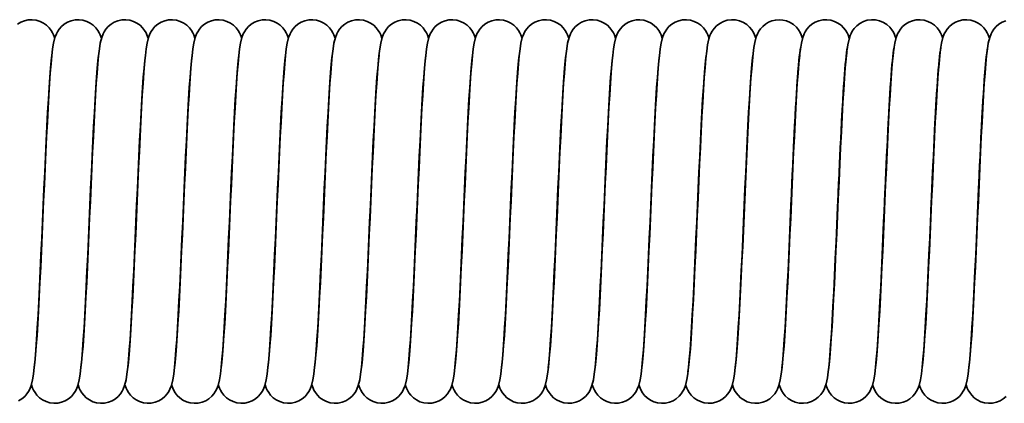
# Model space of a CAD drawing. Units: millimetres. Extents: x 0 to 420, y 0 to 297.
# Drawn here: x 249 to 283, y 148 to 161 of the extents above; entities that cross this region are included whole.
import ezdxf

# ---------------------------------------------------------------- set-up
doc = ezdxf.new("R2010")
doc.units = ezdxf.units.MM
doc.layers.add('Sichtbare Kanten(DIN)', color=7, linetype='Continuous', lineweight=35)
doc.layers.add('Sichtbare tangentiale Kanten(DIN)', color=8, linetype='Continuous', lineweight=35)

msp = doc.modelspace()

# ---------------------------------------------------------------- linework, layer by layer
at = {"layer": 'Sichtbare Kanten(DIN)', "flags": 128}
for points in [[(249.344, 161.192), (249.457, 161.261), (249.582, 161.311), (249.716, 161.34), (249.853, 161.346), (249.989, 161.329), (250.119, 161.29), (250.239, 161.231), (250.345, 161.155), (250.433, 161.069), (250.501, 160.981), (250.55, 160.898), (250.584, 160.826), (250.626, 160.708)], [(249.918, 149.365), (249.941, 149.556), (249.965, 149.81), (249.99, 150.118), (250.015, 150.475), (250.041, 150.878), (250.066, 151.319), (250.091, 151.796), (250.117, 152.304), (250.142, 152.835), (250.168, 153.386), (250.193, 153.953), (250.219, 154.526), (250.244, 155.101), (250.27, 155.675), (250.295, 156.239), (250.32, 156.788), (250.346, 157.318), (250.371, 157.825), (250.397, 158.3), (250.422, 158.742), (250.448, 159.148), (250.474, 159.511), (250.5, 159.83), (250.526, 160.106), (250.554, 160.341), (250.584, 160.536), (250.634, 160.733), (250.682, 160.858), (250.722, 160.935), (250.78, 161.021), (250.857, 161.11), (250.954, 161.192), (251.067, 161.26), (251.192, 161.311), (251.326, 161.34), (251.463, 161.346), (251.599, 161.329), (251.729, 161.29), (251.849, 161.231), (251.955, 161.155), (252.043, 161.069), (252.111, 160.981), (252.16, 160.898), (252.194, 160.826), (252.236, 160.708)], [(251.528, 149.365), (251.551, 149.556), (251.575, 149.81), (251.6, 150.118), (251.625, 150.475), (251.651, 150.878), (251.676, 151.319), (251.701, 151.796), (251.727, 152.304), (251.752, 152.835), (251.778, 153.386), (251.803, 153.953), (251.829, 154.526), (251.854, 155.101), (251.88, 155.675), (251.905, 156.239), (251.93, 156.788), (251.956, 157.318), (251.981, 157.825), (252.007, 158.3), (252.032, 158.742), (252.058, 159.148), (252.084, 159.511), (252.11, 159.83), (252.136, 160.106), (252.164, 160.341), (252.194, 160.536), (252.244, 160.733), (252.292, 160.858), (252.332, 160.935), (252.39, 161.021), (252.467, 161.11), (252.564, 161.192), (252.677, 161.26), (252.802, 161.311), (252.936, 161.34), (253.073, 161.346), (253.209, 161.329), (253.339, 161.29), (253.459, 161.231), (253.565, 161.155), (253.653, 161.069), (253.721, 160.981), (253.77, 160.898), (253.804, 160.826), (253.846, 160.708)], [(253.139, 149.373), (253.162, 149.568), (253.187, 149.824), (253.211, 150.134), (253.236, 150.493), (253.262, 150.897), (253.287, 151.339), (253.312, 151.816), (253.338, 152.325), (253.363, 152.856), (253.389, 153.407), (253.414, 153.972), (253.439, 154.545), (253.465, 155.119), (253.49, 155.692), (253.516, 156.255), (253.541, 156.802), (253.567, 157.331), (253.592, 157.836), (253.617, 158.31), (253.643, 158.751), (253.669, 159.155), (253.694, 159.517), (253.72, 159.835), (253.747, 160.11), (253.775, 160.343), (253.805, 160.538), (253.854, 160.735), (253.903, 160.86), (253.944, 160.938), (254.002, 161.024), (254.079, 161.112), (254.176, 161.194), (254.289, 161.262), (254.414, 161.312), (254.548, 161.34), (254.685, 161.346), (254.821, 161.329), (254.951, 161.289), (255.071, 161.23), (255.176, 161.154), (255.264, 161.068), (255.332, 160.98), (255.381, 160.898), (255.414, 160.826), (255.456, 160.708)], [(254.748, 149.365), (254.771, 149.557), (254.795, 149.81), (254.82, 150.118), (254.845, 150.476), (254.871, 150.879), (254.896, 151.32), (254.921, 151.797), (254.947, 152.305), (254.972, 152.836), (254.998, 153.387), (255.023, 153.953), (255.049, 154.526), (255.074, 155.101), (255.1, 155.675), (255.125, 156.24), (255.15, 156.788), (255.176, 157.319), (255.202, 157.825), (255.227, 158.3), (255.253, 158.743), (255.278, 159.148), (255.304, 159.511), (255.33, 159.83), (255.356, 160.107), (255.384, 160.341), (255.414, 160.536), (255.464, 160.733), (255.512, 160.858), (255.552, 160.935), (255.61, 161.021), (255.687, 161.11), (255.784, 161.192), (255.897, 161.26), (256.022, 161.311), (256.156, 161.34), (256.293, 161.346), (256.429, 161.329), (256.559, 161.29), (256.679, 161.231), (256.785, 161.155), (256.873, 161.069), (256.941, 160.981), (256.99, 160.898), (257.024, 160.826), (257.066, 160.708)], [(256.358, 149.365), (256.381, 149.557), (256.405, 149.81), (256.43, 150.118), (256.455, 150.476), (256.481, 150.878), (256.506, 151.319), (256.531, 151.797), (256.557, 152.305), (256.582, 152.836), (256.608, 153.387), (256.633, 153.953), (256.659, 154.526), (256.684, 155.101), (256.71, 155.675), (256.735, 156.239), (256.76, 156.788), (256.786, 157.319), (256.811, 157.825), (256.837, 158.3), (256.862, 158.743), (256.888, 159.148), (256.914, 159.511), (256.94, 159.83), (256.966, 160.107), (256.994, 160.341), (257.024, 160.536), (257.074, 160.733), (257.122, 160.858), (257.162, 160.935), (257.22, 161.021), (257.297, 161.11), (257.394, 161.192), (257.507, 161.26), (257.632, 161.311), (257.766, 161.34), (257.903, 161.346), (258.039, 161.329), (258.169, 161.29), (258.289, 161.231), (258.395, 161.155), (258.483, 161.069), (258.551, 160.981), (258.6, 160.898), (258.634, 160.826), (258.676, 160.708)], [(257.968, 149.365), (257.991, 149.556), (258.015, 149.81), (258.04, 150.118), (258.065, 150.475), (258.091, 150.878), (258.116, 151.319), (258.141, 151.796), (258.167, 152.304), (258.192, 152.835), (258.218, 153.386), (258.243, 153.953), (258.269, 154.526), (258.294, 155.101), (258.32, 155.675), (258.345, 156.239), (258.37, 156.788), (258.396, 157.318), (258.421, 157.825), (258.447, 158.3), (258.472, 158.742), (258.498, 159.148), (258.524, 159.511), (258.55, 159.83), (258.576, 160.106), (258.604, 160.341), (258.634, 160.536), (258.684, 160.733), (258.732, 160.858), (258.772, 160.935), (258.83, 161.021), (258.907, 161.11), (259.004, 161.192), (259.117, 161.26), (259.242, 161.311), (259.376, 161.34), (259.513, 161.346), (259.649, 161.329), (259.779, 161.29), (259.899, 161.231), (260.005, 161.155), (260.093, 161.069), (260.161, 160.981), (260.21, 160.898), (260.244, 160.826), (260.286, 160.708)], [(259.578, 149.366), (259.601, 149.557), (259.625, 149.811), (259.65, 150.119), (259.675, 150.476), (259.701, 150.879), (259.726, 151.32), (259.751, 151.798), (259.777, 152.306), (259.802, 152.837), (259.828, 153.388), (259.853, 153.954), (259.879, 154.527), (259.904, 155.102), (259.93, 155.676), (259.955, 156.24), (259.98, 156.789), (260.006, 157.319), (260.032, 157.826), (260.057, 158.301), (260.083, 158.743), (260.108, 159.148), (260.134, 159.512), (260.16, 159.831), (260.186, 160.107), (260.214, 160.341), (260.244, 160.537), (260.294, 160.733), (260.342, 160.858), (260.382, 160.935), (260.44, 161.022), (260.517, 161.11), (260.614, 161.192), (260.727, 161.261), (260.852, 161.311), (260.986, 161.34), (261.123, 161.346), (261.259, 161.329), (261.389, 161.29), (261.509, 161.231), (261.615, 161.155), (261.703, 161.069), (261.771, 160.981), (261.82, 160.898), (261.854, 160.826), (261.896, 160.708)], [(261.188, 149.365), (261.211, 149.556), (261.235, 149.81), (261.26, 150.118), (261.285, 150.475), (261.311, 150.878), (261.336, 151.319), (261.361, 151.796), (261.387, 152.304), (261.412, 152.835), (261.438, 153.386), (261.463, 153.953), (261.489, 154.526), (261.514, 155.101), (261.54, 155.675), (261.565, 156.239), (261.59, 156.788), (261.616, 157.318), (261.641, 157.825), (261.667, 158.3), (261.692, 158.742), (261.718, 159.148), (261.744, 159.511), (261.77, 159.83), (261.796, 160.106), (261.824, 160.341), (261.854, 160.536), (261.904, 160.733), (261.952, 160.858), (261.992, 160.935), (262.05, 161.021), (262.127, 161.11), (262.224, 161.192), (262.337, 161.26), (262.462, 161.311), (262.596, 161.34), (262.733, 161.346), (262.869, 161.329), (262.999, 161.29), (263.119, 161.231), (263.225, 161.155), (263.313, 161.069), (263.381, 160.981), (263.43, 160.898), (263.464, 160.826), (263.506, 160.708)], [(262.798, 149.365), (262.821, 149.556), (262.845, 149.81), (262.87, 150.118), (262.895, 150.475), (262.921, 150.878), (262.946, 151.319), (262.971, 151.796), (262.997, 152.304), (263.022, 152.835), (263.048, 153.386), (263.073, 153.953), (263.099, 154.526), (263.124, 155.101), (263.15, 155.675), (263.175, 156.239), (263.2, 156.788), (263.226, 157.318), (263.251, 157.825), (263.277, 158.3), (263.302, 158.742), (263.328, 159.148), (263.354, 159.511), (263.38, 159.83), (263.406, 160.106), (263.434, 160.341), (263.464, 160.536), (263.514, 160.733), (263.562, 160.858), (263.602, 160.935), (263.66, 161.021), (263.737, 161.11), (263.834, 161.192), (263.947, 161.26), (264.072, 161.311), (264.206, 161.34), (264.343, 161.346), (264.479, 161.329), (264.609, 161.29), (264.729, 161.231), (264.835, 161.155), (264.923, 161.069), (264.991, 160.981), (265.04, 160.898), (265.074, 160.826), (265.116, 160.708)], [(264.408, 149.365), (264.431, 149.557), (264.455, 149.811), (264.48, 150.119), (264.505, 150.476), (264.531, 150.879), (264.556, 151.32), (264.581, 151.797), (264.607, 152.305), (264.632, 152.836), (264.658, 153.388), (264.683, 153.954), (264.709, 154.527), (264.734, 155.102), (264.76, 155.676), (264.785, 156.24), (264.81, 156.788), (264.836, 157.319), (264.862, 157.826), (264.887, 158.3), (264.913, 158.743), (264.938, 159.148), (264.964, 159.511), (264.99, 159.83), (265.016, 160.107), (265.044, 160.341), (265.074, 160.537), (265.124, 160.733), (265.172, 160.858), (265.212, 160.935), (265.27, 161.021), (265.347, 161.11), (265.444, 161.192), (265.557, 161.261), (265.682, 161.311), (265.816, 161.34), (265.953, 161.346), (266.089, 161.329), (266.219, 161.29), (266.339, 161.231), (266.445, 161.155), (266.533, 161.069), (266.601, 160.981), (266.65, 160.898), (266.684, 160.826), (266.726, 160.708)], [(266.018, 149.366), (266.041, 149.558), (266.065, 149.812), (266.09, 150.12), (266.116, 150.478), (266.141, 150.88), (266.166, 151.322), (266.192, 151.799), (266.217, 152.307), (266.242, 152.838), (266.268, 153.389), (266.293, 153.955), (266.319, 154.528), (266.344, 155.103), (266.37, 155.677), (266.395, 156.241), (266.421, 156.79), (266.446, 157.32), (266.472, 157.826), (266.497, 158.301), (266.523, 158.744), (266.548, 159.149), (266.574, 159.512), (266.6, 159.831), (266.626, 160.107), (266.654, 160.341), (266.684, 160.537), (266.734, 160.733), (266.782, 160.858), (266.822, 160.936), (266.88, 161.022), (266.958, 161.11), (267.054, 161.192), (267.167, 161.261), (267.292, 161.311), (267.426, 161.34), (267.563, 161.346), (267.699, 161.329), (267.829, 161.29), (267.949, 161.23), (268.055, 161.155), (268.143, 161.069), (268.211, 160.981), (268.26, 160.898), (268.294, 160.826), (268.336, 160.708)], [(267.628, 149.366), (267.651, 149.557), (267.675, 149.811), (267.7, 150.119), (267.725, 150.477), (267.751, 150.88), (267.776, 151.321), (267.801, 151.798), (267.827, 152.306), (267.852, 152.837), (267.878, 153.388), (267.903, 153.954), (267.929, 154.527), (267.954, 155.102), (267.98, 155.676), (268.005, 156.24), (268.031, 156.789), (268.056, 157.32), (268.082, 157.826), (268.107, 158.301), (268.133, 158.743), (268.158, 159.149), (268.184, 159.512), (268.21, 159.831), (268.236, 160.107), (268.264, 160.341), (268.294, 160.537), (268.344, 160.733), (268.392, 160.858), (268.432, 160.935), (268.49, 161.022), (268.567, 161.11), (268.664, 161.192), (268.777, 161.261), (268.902, 161.311), (269.036, 161.34), (269.173, 161.346), (269.309, 161.329), (269.439, 161.29), (269.559, 161.231), (269.665, 161.155), (269.753, 161.069), (269.821, 160.981), (269.87, 160.898), (269.904, 160.826), (269.946, 160.708)], [(269.241, 149.383), (269.264, 149.581), (269.288, 149.84), (269.313, 150.152), (269.338, 150.513), (269.363, 150.918), (269.388, 151.361), (269.414, 151.84), (269.439, 152.348), (269.464, 152.879), (269.49, 153.43), (269.515, 153.995), (269.54, 154.566), (269.566, 155.139), (269.591, 155.711), (269.617, 156.272), (269.642, 156.818), (269.667, 157.346), (269.693, 157.849), (269.718, 158.321), (269.744, 158.76), (269.769, 159.163), (269.795, 159.523), (269.82, 159.84), (269.847, 160.114), (269.875, 160.346), (269.905, 160.54), (269.955, 160.737), (270.004, 160.863), (270.045, 160.94), (270.104, 161.026), (270.182, 161.114), (270.279, 161.196), (270.392, 161.263), (270.517, 161.313), (270.651, 161.341), (270.787, 161.346), (270.923, 161.328), (271.052, 161.289), (271.172, 161.229), (271.277, 161.153), (271.364, 161.067), (271.432, 160.979), (271.481, 160.897), (271.515, 160.825), (271.556, 160.708)], [(270.848, 149.365), (270.871, 149.557), (270.895, 149.81), (270.92, 150.118), (270.945, 150.476), (270.971, 150.878), (270.996, 151.32), (271.021, 151.797), (271.047, 152.305), (271.072, 152.836), (271.098, 153.387), (271.123, 153.953), (271.149, 154.526), (271.174, 155.101), (271.2, 155.675), (271.225, 156.239), (271.25, 156.788), (271.276, 157.319), (271.301, 157.825), (271.327, 158.3), (271.352, 158.743), (271.378, 159.148), (271.404, 159.511), (271.43, 159.83), (271.456, 160.107), (271.484, 160.341), (271.514, 160.536), (271.564, 160.733), (271.612, 160.858), (271.652, 160.935), (271.71, 161.021), (271.787, 161.11), (271.884, 161.192), (271.997, 161.26), (272.122, 161.311), (272.256, 161.34), (272.393, 161.346), (272.529, 161.329), (272.659, 161.29), (272.779, 161.231), (272.885, 161.155), (272.973, 161.069), (273.041, 160.981), (273.09, 160.898), (273.124, 160.826), (273.166, 160.708)], [(272.436, 149.232), (272.44, 149.252), (272.449, 149.302), (272.46, 149.377), (272.472, 149.472), (272.497, 149.713), (272.522, 150.017), (272.549, 150.377), (272.575, 150.788), (272.602, 151.242), (272.628, 151.736), (272.655, 152.265), (272.682, 152.82), (272.708, 153.397), (272.735, 153.99), (272.761, 154.59), (272.788, 155.192), (272.815, 155.792), (272.841, 156.379), (272.868, 156.948), (272.895, 157.497), (272.921, 158.015), (272.948, 158.498), (272.975, 158.944), (273.002, 159.347), (273.029, 159.701), (273.056, 160.008), (273.085, 160.269), (273.115, 160.484), (273.159, 160.684), (273.197, 160.801), (273.229, 160.873), (273.275, 160.956), (273.341, 161.048), (273.429, 161.139), (273.536, 161.221), (273.66, 161.285), (273.796, 161.328), (273.938, 161.346), (274.082, 161.339), (274.221, 161.307), (274.351, 161.252), (274.467, 161.178), (274.564, 161.089), (274.64, 160.997), (274.694, 160.909), (274.732, 160.832), (274.776, 160.708)], [(274.068, 149.366), (274.09, 149.543), (274.112, 149.775), (274.135, 150.055), (274.159, 150.379), (274.183, 150.744), (274.206, 151.144), (274.23, 151.576), (274.254, 152.038), (274.277, 152.523), (274.301, 153.026), (274.325, 153.547), (274.349, 154.078), (274.373, 154.614), (274.396, 155.152), (274.42, 155.688), (274.444, 156.215), (274.468, 156.729), (274.492, 157.228), (274.515, 157.706), (274.539, 158.158), (274.563, 158.582), (274.587, 158.976), (274.611, 159.334), (274.635, 159.655), (274.659, 159.937), (274.684, 160.181), (274.711, 160.39), (274.741, 160.568), (274.791, 160.757), (274.842, 160.879), (274.883, 160.954), (274.941, 161.035), (275.015, 161.118), (275.106, 161.194), (275.212, 161.258), (275.328, 161.307), (275.452, 161.337), (275.58, 161.347), (275.708, 161.337), (275.832, 161.307)], [(275.678, 149.364), (275.701, 149.555), (275.725, 149.807), (275.75, 150.116), (275.775, 150.474), (275.8, 150.875), (275.826, 151.317), (275.851, 151.795), (275.877, 152.302), (275.902, 152.833), (275.928, 153.386), (275.953, 153.951), (275.979, 154.523), (276.004, 155.101), (276.03, 155.674), (276.055, 156.237), (276.08, 156.787), (276.106, 157.319), (276.131, 157.824), (276.157, 158.3), (276.183, 158.743), (276.208, 159.149), (276.234, 159.511), (276.26, 159.832), (276.286, 160.107), (276.313, 160.338), (276.346, 160.538), (276.393, 160.733), (276.441, 160.857), (276.482, 160.934), (276.539, 161.02), (276.616, 161.109), (276.712, 161.191), (276.825, 161.26), (276.951, 161.31), (277.084, 161.34), (277.221, 161.346), (277.357, 161.33), (277.488, 161.291), (277.608, 161.231), (277.714, 161.156), (277.802, 161.07), (277.87, 160.982), (277.92, 160.899), (277.954, 160.827), (277.996, 160.709)], [(275.832, 161.307), (275.962, 161.252), (276.077, 161.177), (276.174, 161.089), (276.25, 160.997), (276.305, 160.909), (276.342, 160.832), (276.386, 160.708)], [(277.266, 149.232), (277.27, 149.252), (277.279, 149.303), (277.29, 149.377), (277.302, 149.471), (277.327, 149.713), (277.352, 150.017), (277.379, 150.377), (277.405, 150.786), (277.432, 151.242), (277.458, 151.736), (277.485, 152.262), (277.511, 152.818), (277.538, 153.395), (277.565, 153.985), (277.591, 154.585), (277.618, 155.188), (277.644, 155.785), (277.671, 156.372), (277.698, 156.943), (277.724, 157.489), (277.751, 158.007), (277.778, 158.493), (277.805, 158.939), (277.831, 159.34), (277.858, 159.695), (277.886, 160.004), (277.915, 160.266), (277.946, 160.483), (277.989, 160.682), (278.026, 160.798), (278.057, 160.869), (278.102, 160.952), (278.167, 161.043), (278.254, 161.135), (278.36, 161.217), (278.484, 161.282), (278.619, 161.326), (278.761, 161.346), (278.904, 161.34), (279.044, 161.31), (279.174, 161.256), (279.291, 161.182), (279.389, 161.095), (279.466, 161.002), (279.522, 160.914), (279.56, 160.837), (279.607, 160.711)], [(278.898, 149.363), (278.921, 149.554), (278.945, 149.806), (278.97, 150.114), (278.995, 150.472), (279.02, 150.874), (279.046, 151.316), (279.071, 151.794), (279.097, 152.3), (279.122, 152.832), (279.148, 153.385), (279.173, 153.95), (279.199, 154.522), (279.224, 155.1), (279.25, 155.673), (279.275, 156.236), (279.3, 156.787), (279.326, 157.318), (279.351, 157.823), (279.377, 158.299), (279.403, 158.743), (279.428, 159.148), (279.454, 159.511), (279.48, 159.831), (279.506, 160.106), (279.533, 160.338), (279.566, 160.538), (279.613, 160.733), (279.661, 160.857), (279.702, 160.934), (279.759, 161.02), (279.836, 161.109), (279.933, 161.191), (280.046, 161.26), (280.171, 161.31), (280.305, 161.34), (280.441, 161.346), (280.578, 161.33), (280.708, 161.29), (280.828, 161.231), (280.934, 161.156), (281.022, 161.07), (281.091, 160.981), (281.14, 160.899), (281.175, 160.827), (281.216, 160.708)], [(280.508, 149.365), (280.531, 149.556), (280.555, 149.808), (280.58, 150.117), (280.605, 150.475), (280.631, 150.877), (280.656, 151.319), (280.681, 151.797), (280.707, 152.304), (280.732, 152.835), (280.758, 153.387), (280.783, 153.953), (280.809, 154.525), (280.834, 155.102), (280.86, 155.675), (280.885, 156.238), (280.91, 156.788), (280.936, 157.32), (280.961, 157.825), (280.987, 158.3), (281.013, 158.744), (281.038, 159.149), (281.064, 159.512), (281.09, 159.832), (281.116, 160.108), (281.144, 160.339), (281.176, 160.538), (281.223, 160.733), (281.271, 160.857), (281.312, 160.935), (281.369, 161.021), (281.447, 161.109), (281.543, 161.191), (281.656, 161.26), (281.781, 161.311), (281.915, 161.34), (282.052, 161.346), (282.188, 161.329), (282.318, 161.29), (282.438, 161.231), (282.544, 161.156), (282.632, 161.07), (282.701, 160.981), (282.75, 160.899), (282.784, 160.827), (282.826, 160.709)], [(282.118, 149.365), (282.141, 149.556), (282.165, 149.809), (282.19, 150.117), (282.215, 150.476), (282.241, 150.878), (282.266, 151.32), (282.291, 151.798), (282.317, 152.305), (282.342, 152.836), (282.368, 153.388), (282.393, 153.954), (282.419, 154.526), (282.444, 155.103), (282.47, 155.676), (282.495, 156.239), (282.521, 156.789), (282.546, 157.32), (282.571, 157.826), (282.597, 158.301), (282.623, 158.744), (282.648, 159.15), (282.674, 159.513), (282.7, 159.832), (282.726, 160.108), (282.754, 160.34), (282.786, 160.538), (282.834, 160.733), (282.882, 160.858), (282.922, 160.935), (282.98, 161.021), (283.057, 161.109), (283.154, 161.192), (283.267, 161.26), (283.392, 161.311)], [(250.528, 160.126), (250.505, 159.933), (250.481, 159.679), (250.456, 159.37), (250.431, 159.012), (250.406, 158.609), (250.38, 158.167), (250.355, 157.689), (250.33, 157.181), (250.304, 156.65), (250.279, 156.098), (250.253, 155.532), (250.228, 154.96), (250.202, 154.386), (250.177, 153.815), (250.152, 153.253), (250.126, 152.702), (250.101, 152.171), (250.075, 151.667), (250.05, 151.191), (250.024, 150.748), (249.999, 150.345), (249.973, 149.982), (249.947, 149.661), (249.92, 149.385), (249.893, 149.153), (249.861, 148.955), (249.813, 148.761), (249.765, 148.635), (249.725, 148.558), (249.667, 148.472), (249.59, 148.384), (249.493, 148.302), (249.38, 148.233)], [(252.138, 160.126), (252.115, 159.933), (252.091, 159.679), (252.066, 159.37), (252.041, 159.012), (252.016, 158.609), (251.99, 158.167), (251.965, 157.689), (251.94, 157.181), (251.914, 156.65), (251.889, 156.098), (251.863, 155.532), (251.838, 154.96), (251.812, 154.386), (251.787, 153.815), (251.762, 153.252), (251.736, 152.702), (251.711, 152.171), (251.685, 151.667), (251.66, 151.191), (251.634, 150.748), (251.609, 150.344), (251.583, 149.982), (251.557, 149.661), (251.53, 149.385), (251.503, 149.153), (251.471, 148.955), (251.424, 148.76), (251.375, 148.635), (251.334, 148.558), (251.277, 148.472), (251.199, 148.384), (251.103, 148.302), (250.99, 148.233), (250.864, 148.183), (250.731, 148.154), (250.594, 148.148), (250.458, 148.165), (250.328, 148.204), (250.207, 148.263), (250.102, 148.339), (250.014, 148.425), (249.946, 148.513), (249.896, 148.596), (249.862, 148.668), (249.821, 148.785)], [(253.748, 160.127), (253.726, 159.935), (253.701, 159.682), (253.676, 159.373), (253.651, 159.015), (253.626, 158.614), (253.601, 158.171), (253.575, 157.693), (253.55, 157.187), (253.524, 156.655), (253.499, 156.103), (253.474, 155.538), (253.448, 154.967), (253.423, 154.392), (253.397, 153.819), (253.372, 153.254), (253.346, 152.706), (253.321, 152.175), (253.295, 151.669), (253.27, 151.194), (253.244, 150.752), (253.219, 150.346), (253.193, 149.983), (253.167, 149.664), (253.141, 149.389), (253.113, 149.154), (253.081, 148.955), (253.033, 148.761), (252.985, 148.637), (252.945, 148.56), (252.888, 148.474), (252.811, 148.385), (252.714, 148.303), (252.602, 148.234), (252.477, 148.184), (252.343, 148.154), (252.206, 148.148), (252.07, 148.164), (251.94, 148.203), (251.819, 148.262), (251.713, 148.338), (251.625, 148.424), (251.557, 148.512), (251.507, 148.595), (251.473, 148.667), (251.431, 148.785)], [(255.358, 160.126), (255.335, 159.934), (255.311, 159.679), (255.286, 159.371), (255.261, 159.012), (255.236, 158.61), (255.211, 158.168), (255.185, 157.69), (255.16, 157.183), (255.134, 156.652), (255.109, 156.1), (255.083, 155.534), (255.058, 154.962), (255.033, 154.388), (255.007, 153.816), (254.982, 153.254), (254.956, 152.704), (254.931, 152.173), (254.905, 151.668), (254.88, 151.193), (254.854, 150.75), (254.829, 150.345), (254.803, 149.983), (254.777, 149.663), (254.75, 149.386), (254.723, 149.154), (254.691, 148.956), (254.646, 148.761), (254.595, 148.635), (254.554, 148.558), (254.497, 148.472), (254.419, 148.384), (254.323, 148.302), (254.21, 148.233), (254.084, 148.183), (253.951, 148.154), (253.814, 148.148), (253.678, 148.165), (253.548, 148.204), (253.427, 148.263), (253.322, 148.339), (253.234, 148.425), (253.166, 148.513), (253.117, 148.596), (253.083, 148.668), (253.041, 148.785)], [(256.968, 160.126), (256.945, 159.933), (256.921, 159.679), (256.896, 159.37), (256.871, 159.012), (256.846, 158.609), (256.82, 158.168), (256.795, 157.691), (256.77, 157.183), (256.744, 156.652), (256.719, 156.101), (256.693, 155.535), (256.668, 154.963), (256.643, 154.39), (256.617, 153.819), (256.592, 153.256), (256.566, 152.706), (256.541, 152.176), (256.516, 151.672), (256.49, 151.195), (256.464, 150.752), (256.439, 150.349), (256.413, 149.986), (256.387, 149.664), (256.361, 149.388), (256.333, 149.156), (256.302, 148.958), (256.254, 148.763), (256.207, 148.639), (256.167, 148.563), (256.11, 148.477), (256.034, 148.389), (255.938, 148.306), (255.827, 148.237), (255.702, 148.185), (255.569, 148.155), (255.432, 148.147), (255.296, 148.163), (255.165, 148.201), (255.044, 148.259), (254.938, 148.334), (254.849, 148.42), (254.779, 148.508), (254.729, 148.591), (254.694, 148.664), (254.652, 148.782)], [(258.578, 160.126), (258.555, 159.933), (258.531, 159.679), (258.506, 159.37), (258.481, 159.012), (258.456, 158.609), (258.43, 158.167), (258.405, 157.689), (258.38, 157.181), (258.354, 156.65), (258.329, 156.098), (258.303, 155.532), (258.278, 154.96), (258.252, 154.386), (258.227, 153.815), (258.202, 153.252), (258.176, 152.702), (258.151, 152.171), (258.125, 151.667), (258.1, 151.191), (258.074, 150.748), (258.049, 150.344), (258.023, 149.982), (257.997, 149.661), (257.97, 149.385), (257.943, 149.153), (257.911, 148.955), (257.863, 148.76), (257.815, 148.635), (257.774, 148.558), (257.717, 148.472), (257.639, 148.384), (257.543, 148.302), (257.43, 148.233), (257.305, 148.183), (257.171, 148.154), (257.034, 148.148), (256.898, 148.165), (256.768, 148.204), (256.647, 148.263), (256.542, 148.339), (256.454, 148.425), (256.386, 148.513), (256.337, 148.596), (256.302, 148.668), (256.261, 148.785)], [(260.188, 160.126), (260.165, 159.933), (260.141, 159.678), (260.116, 159.37), (260.091, 159.011), (260.066, 158.608), (260.04, 158.166), (260.015, 157.688), (259.99, 157.18), (259.964, 156.649), (259.939, 156.098), (259.913, 155.531), (259.888, 154.959), (259.862, 154.385), (259.837, 153.815), (259.812, 153.251), (259.786, 152.7), (259.761, 152.171), (259.735, 151.666), (259.71, 151.19), (259.684, 150.747), (259.659, 150.344), (259.633, 149.981), (259.607, 149.66), (259.58, 149.385), (259.553, 149.153), (259.521, 148.955), (259.473, 148.76), (259.425, 148.636), (259.385, 148.558), (259.327, 148.472), (259.25, 148.384), (259.153, 148.302), (259.04, 148.233), (258.915, 148.183), (258.781, 148.154), (258.644, 148.148), (258.508, 148.165), (258.378, 148.204), (258.258, 148.263), (258.152, 148.339), (258.064, 148.425), (257.996, 148.513), (257.947, 148.596), (257.913, 148.668), (257.871, 148.785)], [(261.798, 160.126), (261.775, 159.933), (261.751, 159.679), (261.726, 159.37), (261.701, 159.012), (261.676, 158.609), (261.65, 158.167), (261.625, 157.689), (261.6, 157.181), (261.574, 156.65), (261.549, 156.098), (261.523, 155.532), (261.498, 154.96), (261.472, 154.386), (261.447, 153.815), (261.422, 153.253), (261.396, 152.702), (261.371, 152.171), (261.345, 151.667), (261.32, 151.191), (261.294, 150.748), (261.269, 150.345), (261.243, 149.982), (261.217, 149.661), (261.19, 149.385), (261.163, 149.153), (261.131, 148.955), (261.083, 148.761), (261.035, 148.635), (260.995, 148.558), (260.937, 148.472), (260.86, 148.384), (260.763, 148.302), (260.65, 148.233), (260.525, 148.183), (260.391, 148.154), (260.254, 148.148), (260.118, 148.165), (259.988, 148.204), (259.868, 148.263), (259.762, 148.339), (259.674, 148.425), (259.606, 148.513), (259.557, 148.596), (259.523, 148.668), (259.481, 148.785)], [(263.408, 160.126), (263.385, 159.933), (263.361, 159.679), (263.336, 159.37), (263.311, 159.012), (263.286, 158.609), (263.26, 158.167), (263.235, 157.689), (263.21, 157.181), (263.184, 156.65), (263.159, 156.098), (263.133, 155.532), (263.108, 154.96), (263.082, 154.386), (263.057, 153.815), (263.032, 153.252), (263.006, 152.702), (262.981, 152.171), (262.955, 151.667), (262.93, 151.191), (262.904, 150.748), (262.879, 150.344), (262.853, 149.982), (262.827, 149.661), (262.8, 149.385), (262.773, 149.153), (262.741, 148.955), (262.694, 148.76), (262.645, 148.635), (262.604, 148.558), (262.547, 148.472), (262.469, 148.384), (262.373, 148.302), (262.26, 148.233), (262.134, 148.183), (262.001, 148.154), (261.864, 148.148), (261.728, 148.165), (261.598, 148.204), (261.477, 148.263), (261.372, 148.339), (261.284, 148.425), (261.216, 148.513), (261.166, 148.596), (261.132, 148.668), (261.091, 148.785)], [(265.018, 160.126), (264.995, 159.933), (264.971, 159.678), (264.946, 159.37), (264.921, 159.011), (264.896, 158.608), (264.87, 158.167), (264.845, 157.689), (264.82, 157.181), (264.794, 156.65), (264.769, 156.098), (264.743, 155.532), (264.718, 154.96), (264.692, 154.386), (264.667, 153.815), (264.642, 153.252), (264.616, 152.701), (264.591, 152.171), (264.565, 151.667), (264.54, 151.191), (264.514, 150.748), (264.489, 150.345), (264.463, 149.982), (264.437, 149.661), (264.41, 149.385), (264.383, 149.153), (264.351, 148.955), (264.304, 148.761), (264.255, 148.636), (264.215, 148.559), (264.158, 148.473), (264.08, 148.385), (263.984, 148.303), (263.871, 148.234), (263.746, 148.183), (263.613, 148.154), (263.476, 148.148), (263.34, 148.164), (263.209, 148.203), (263.089, 148.262), (262.983, 148.338), (262.895, 148.424), (262.827, 148.512), (262.777, 148.595), (262.743, 148.667), (262.701, 148.785)], [(266.628, 160.126), (266.605, 159.934), (266.581, 159.68), (266.556, 159.371), (266.531, 159.013), (266.506, 158.61), (266.481, 158.169), (266.455, 157.691), (266.43, 157.183), (266.404, 156.653), (266.379, 156.1), (266.353, 155.535), (266.328, 154.963), (266.303, 154.389), (266.277, 153.817), (266.252, 153.254), (266.226, 152.705), (266.201, 152.174), (266.175, 151.669), (266.15, 151.194), (266.124, 150.751), (266.099, 150.346), (266.073, 149.983), (266.047, 149.664), (266.021, 149.387), (265.993, 149.154), (265.962, 148.957), (265.914, 148.761), (265.865, 148.635), (265.825, 148.558), (265.767, 148.472), (265.689, 148.384), (265.593, 148.302), (265.48, 148.233), (265.354, 148.183), (265.221, 148.154), (265.084, 148.148), (264.948, 148.165), (264.818, 148.204), (264.698, 148.263), (264.592, 148.339), (264.504, 148.425), (264.436, 148.513), (264.387, 148.596), (264.353, 148.668), (264.311, 148.785)], [(268.238, 160.126), (268.215, 159.934), (268.191, 159.679), (268.166, 159.371), (268.141, 159.013), (268.116, 158.61), (268.091, 158.169), (268.065, 157.691), (268.04, 157.183), (268.014, 156.652), (267.989, 156.1), (267.963, 155.534), (267.938, 154.963), (267.913, 154.389), (267.887, 153.817), (267.862, 153.254), (267.836, 152.705), (267.811, 152.174), (267.785, 151.669), (267.76, 151.194), (267.734, 150.751), (267.709, 150.346), (267.683, 149.983), (267.657, 149.664), (267.631, 149.387), (267.603, 149.154), (267.571, 148.956), (267.524, 148.761), (267.476, 148.637), (267.436, 148.56), (267.378, 148.474), (267.301, 148.386), (267.205, 148.304), (267.093, 148.235), (266.968, 148.184), (266.834, 148.154), (266.697, 148.148), (266.561, 148.164), (266.431, 148.203), (266.31, 148.262), (266.204, 148.337), (266.116, 148.423), (266.047, 148.511), (265.998, 148.594), (265.963, 148.666), (265.921, 148.784)], [(269.848, 160.125), (269.825, 159.932), (269.801, 159.678), (269.776, 159.369), (269.751, 159.011), (269.726, 158.607), (269.7, 158.166), (269.675, 157.688), (269.65, 157.18), (269.624, 156.649), (269.599, 156.098), (269.573, 155.531), (269.548, 154.959), (269.522, 154.385), (269.497, 153.814), (269.472, 153.25), (269.446, 152.702), (269.421, 152.173), (269.395, 151.667), (269.37, 151.19), (269.344, 150.75), (269.319, 150.345), (269.293, 149.981), (269.267, 149.662), (269.241, 149.389), (269.213, 149.155), (269.181, 148.955), (269.133, 148.76), (269.085, 148.635), (269.044, 148.558), (268.986, 148.472), (268.909, 148.384), (268.812, 148.301), (268.699, 148.233), (268.574, 148.183), (268.44, 148.154), (268.304, 148.148), (268.167, 148.165), (268.037, 148.204), (267.917, 148.264), (267.812, 148.339), (267.724, 148.425), (267.656, 148.513), (267.606, 148.596), (267.572, 148.668), (267.531, 148.785)], [(271.458, 160.126), (271.435, 159.934), (271.411, 159.679), (271.386, 159.371), (271.361, 159.012), (271.336, 158.61), (271.311, 158.168), (271.285, 157.69), (271.26, 157.182), (271.234, 156.651), (271.209, 156.099), (271.183, 155.533), (271.158, 154.962), (271.133, 154.388), (271.107, 153.816), (271.082, 153.254), (271.056, 152.704), (271.031, 152.173), (271.005, 151.668), (270.98, 151.193), (270.954, 150.75), (270.929, 150.345), (270.903, 149.983), (270.877, 149.663), (270.85, 149.386), (270.823, 149.154), (270.791, 148.955), (270.745, 148.761), (270.695, 148.635), (270.654, 148.558), (270.597, 148.472), (270.519, 148.384), (270.422, 148.302), (270.309, 148.233), (270.184, 148.183), (270.051, 148.154), (269.914, 148.148), (269.778, 148.165), (269.647, 148.204), (269.527, 148.263), (269.422, 148.339), (269.334, 148.425), (269.266, 148.513), (269.216, 148.596), (269.182, 148.668), (269.141, 148.785)], [(273.068, 160.125), (273.045, 159.933), (273.021, 159.678), (272.996, 159.37), (272.971, 159.012), (272.946, 158.609), (272.921, 158.168), (272.895, 157.69), (272.87, 157.183), (272.844, 156.652), (272.819, 156.101), (272.793, 155.535), (272.768, 154.963), (272.743, 154.39), (272.717, 153.819), (272.692, 153.256), (272.666, 152.705), (272.641, 152.176), (272.616, 151.671), (272.59, 151.195), (272.564, 150.752), (272.539, 150.349), (272.513, 149.985), (272.487, 149.664), (272.462, 149.391), (272.438, 149.165), (272.405, 148.965), (272.354, 148.763), (272.307, 148.638), (272.267, 148.562), (272.21, 148.476), (272.134, 148.388), (272.038, 148.306), (271.926, 148.236), (271.801, 148.185), (271.668, 148.155), (271.531, 148.147), (271.395, 148.163), (271.264, 148.201), (271.144, 148.26), (271.037, 148.334), (270.948, 148.42), (270.879, 148.508), (270.829, 148.591), (270.794, 148.664), (270.752, 148.782)], [(274.678, 160.126), (274.655, 159.934), (274.631, 159.68), (274.606, 159.371), (274.581, 159.013), (274.556, 158.61), (274.531, 158.169), (274.505, 157.691), (274.48, 157.183), (274.454, 156.652), (274.429, 156.1), (274.403, 155.534), (274.378, 154.963), (274.353, 154.389), (274.327, 153.816), (274.302, 153.254), (274.276, 152.705), (274.251, 152.174), (274.225, 151.668), (274.2, 151.193), (274.174, 150.751), (274.149, 150.345), (274.123, 149.983), (274.097, 149.663), (274.07, 149.387), (274.043, 149.154), (274.012, 148.956), (273.965, 148.76), (273.915, 148.635), (273.874, 148.558), (273.816, 148.471), (273.739, 148.383), (273.642, 148.301), (273.529, 148.233), (273.403, 148.183), (273.27, 148.154), (273.133, 148.148), (272.997, 148.165), (272.867, 148.204), (272.747, 148.264), (272.641, 148.34), (272.553, 148.426), (272.485, 148.514), (272.436, 148.596), (272.402, 148.669), (272.361, 148.786)], [(276.289, 160.128), (276.266, 159.937), (276.241, 159.683), (276.217, 159.375), (276.191, 159.017), (276.166, 158.615), (276.141, 158.173), (276.115, 157.696), (276.09, 157.188), (276.065, 156.657), (276.039, 156.105), (276.014, 155.539), (275.988, 154.968), (275.963, 154.394), (275.937, 153.821), (275.912, 153.258), (275.887, 152.709), (275.861, 152.177), (275.836, 151.672), (275.81, 151.197), (275.785, 150.753), (275.759, 150.348), (275.733, 149.985), (275.707, 149.665), (275.681, 149.388), (275.653, 149.155), (275.622, 148.957), (275.574, 148.762), (275.526, 148.638), (275.486, 148.561), (275.429, 148.475), (275.352, 148.387), (275.256, 148.305), (275.144, 148.235), (275.019, 148.184), (274.886, 148.154), (274.749, 148.147), (274.612, 148.164), (274.482, 148.202), (274.361, 148.261), (274.255, 148.336), (274.166, 148.422), (274.098, 148.51), (274.048, 148.593), (274.013, 148.666), (273.971, 148.784)], [(277.921, 160.262), (277.917, 160.242), (277.908, 160.191), (277.897, 160.117), (277.885, 160.022), (277.86, 159.781), (277.834, 159.476), (277.808, 159.117), (277.782, 158.706), (277.755, 158.251), (277.729, 157.757), (277.702, 157.228), (277.675, 156.673), (277.649, 156.096), (277.622, 155.503), (277.595, 154.903), (277.569, 154.302), (277.542, 153.705), (277.515, 153.117), (277.489, 152.546), (277.462, 151.999), (277.436, 151.481), (277.409, 150.995), (277.382, 150.55), (277.355, 150.149), (277.328, 149.792), (277.3, 149.485), (277.276, 149.234), (277.248, 149.021), (277.199, 148.811), (277.16, 148.693), (277.128, 148.621), (277.082, 148.538), (277.016, 148.446), (276.928, 148.355), (276.821, 148.273), (276.697, 148.209), (276.561, 148.166), (276.419, 148.148), (276.275, 148.155), (276.136, 148.187), (276.006, 148.242), (275.89, 148.316), (275.793, 148.404), (275.717, 148.497), (275.662, 148.585), (275.625, 148.662), (275.581, 148.785)], [(279.508, 160.124), (279.485, 159.931), (279.461, 159.676), (279.436, 159.368), (279.411, 159.009), (279.386, 158.606), (279.36, 158.164), (279.335, 157.686), (279.309, 157.178), (279.284, 156.648), (279.259, 156.095), (279.233, 155.53), (279.208, 154.958), (279.182, 154.384), (279.157, 153.813), (279.132, 153.251), (279.106, 152.701), (279.081, 152.17), (279.055, 151.666), (279.03, 151.191), (279.004, 150.748), (278.979, 150.344), (278.953, 149.982), (278.927, 149.662), (278.9, 149.385), (278.873, 149.153), (278.841, 148.955), (278.795, 148.761), (278.745, 148.635), (278.704, 148.558), (278.646, 148.472), (278.569, 148.383), (278.472, 148.302), (278.359, 148.233), (278.234, 148.183), (278.101, 148.154), (277.963, 148.148), (277.828, 148.165), (277.697, 148.204), (277.577, 148.263), (277.472, 148.339), (277.384, 148.425), (277.316, 148.513), (277.267, 148.596), (277.232, 148.668), (277.191, 148.785)], [(281.119, 160.129), (281.096, 159.938), (281.072, 159.685), (281.047, 159.377), (281.022, 159.02), (280.996, 158.617), (280.971, 158.177), (280.946, 157.699), (280.92, 157.192), (280.895, 156.661), (280.869, 156.109), (280.844, 155.543), (280.818, 154.971), (280.793, 154.397), (280.768, 153.826), (280.742, 153.263), (280.717, 152.712), (280.691, 152.181), (280.666, 151.676), (280.64, 151.199), (280.615, 150.756), (280.589, 150.351), (280.563, 149.988), (280.537, 149.666), (280.511, 149.389), (280.483, 149.157), (280.452, 148.958), (280.404, 148.764), (280.357, 148.639), (280.317, 148.563), (280.261, 148.477), (280.184, 148.389), (280.089, 148.306), (279.977, 148.237), (279.852, 148.185), (279.719, 148.155), (279.582, 148.147), (279.445, 148.163), (279.315, 148.201), (279.194, 148.26), (279.087, 148.334), (278.998, 148.42), (278.929, 148.509), (278.879, 148.592), (278.844, 148.664), (278.802, 148.782)], [(282.729, 160.129), (282.706, 159.938), (282.682, 159.685), (282.657, 159.377), (282.632, 159.019), (282.606, 158.617), (282.581, 158.175), (282.555, 157.698), (282.53, 157.19), (282.505, 156.659), (282.479, 156.107), (282.454, 155.54), (282.428, 154.968), (282.403, 154.394), (282.377, 153.822), (282.352, 153.259), (282.326, 152.708), (282.301, 152.177), (282.276, 151.672), (282.25, 151.195), (282.224, 150.752), (282.199, 150.347), (282.173, 149.984), (282.147, 149.663), (282.12, 149.386), (282.093, 149.154), (282.061, 148.955), (282.013, 148.761), (281.965, 148.636), (281.925, 148.559), (281.867, 148.473), (281.79, 148.385), (281.694, 148.302), (281.581, 148.234), (281.456, 148.183), (281.322, 148.154), (281.185, 148.148), (281.048, 148.164), (280.918, 148.204), (280.798, 148.263), (280.692, 148.339), (280.604, 148.425), (280.536, 148.513), (280.487, 148.596), (280.452, 148.668), (280.411, 148.785)], [(283.4, 148.385), (283.304, 148.303), (283.191, 148.234), (283.066, 148.183), (282.932, 148.154), (282.795, 148.148), (282.659, 148.164), (282.529, 148.203), (282.408, 148.263), (282.303, 148.338), (282.214, 148.424), (282.146, 148.513), (282.097, 148.595), (282.063, 148.668), (282.021, 148.785)]]:
    msp.add_lwpolyline(points, dxfattribs=at)
at = {"layer": 'Sichtbare tangentiale Kanten(DIN)', "flags": 128}
for points in [[(275.978, 154.747), (275.993, 155.068), (276.007, 155.389), (276.021, 155.707), (276.035, 156.023), (276.049, 156.334), (276.064, 156.641), (276.078, 156.942), (276.092, 157.236), (276.106, 157.522), (276.12, 157.8), (276.135, 158.069), (276.149, 158.327), (276.163, 158.574), (276.177, 158.81), (276.191, 159.033), (276.206, 159.243), (276.22, 159.439), (276.234, 159.621), (276.248, 159.787), (276.263, 159.939), (276.277, 160.074), (276.291, 160.193), (276.305, 160.295), (276.319, 160.38)], [(277.588, 154.747), (277.603, 155.07), (277.617, 155.392), (277.631, 155.713), (277.646, 156.03), (277.66, 156.343), (277.674, 156.651), (277.688, 156.954), (277.703, 157.249), (277.717, 157.537), (277.731, 157.816), (277.746, 158.085), (277.76, 158.344), (277.774, 158.592), (277.788, 158.828), (277.803, 159.052), (277.817, 159.262), (277.831, 159.457), (277.846, 159.639), (277.86, 159.805), (277.874, 159.955), (277.888, 160.089), (277.903, 160.207), (277.917, 160.307), (277.931, 160.391)], [(279.198, 154.747), (279.213, 155.068), (279.227, 155.389), (279.241, 155.708), (279.255, 156.023), (279.269, 156.335), (279.284, 156.642), (279.298, 156.943), (279.312, 157.237), (279.326, 157.524), (279.341, 157.802), (279.355, 158.07), (279.369, 158.329), (279.383, 158.576), (279.397, 158.812), (279.412, 159.035), (279.426, 159.245), (279.44, 159.441), (279.454, 159.623), (279.469, 159.789), (279.483, 159.941), (279.497, 160.076), (279.511, 160.194), (279.525, 160.296), (279.54, 160.381)], [(280.808, 154.747), (280.823, 155.068), (280.837, 155.389), (280.851, 155.707), (280.865, 156.022), (280.879, 156.334), (280.894, 156.641), (280.908, 156.941), (280.922, 157.235), (280.936, 157.522), (280.95, 157.8), (280.965, 158.068), (280.979, 158.327), (280.993, 158.574), (281.007, 158.81), (281.021, 159.033), (281.036, 159.243), (281.05, 159.439), (281.064, 159.62), (281.078, 159.787), (281.093, 159.938), (281.107, 160.074), (281.121, 160.193), (281.135, 160.295), (281.149, 160.38)], [(282.418, 154.747), (282.433, 155.068), (282.447, 155.389), (282.461, 155.707), (282.475, 156.023), (282.489, 156.335), (282.504, 156.641), (282.518, 156.942), (282.532, 157.237), (282.546, 157.523), (282.561, 157.801), (282.575, 158.07), (282.589, 158.328), (282.603, 158.576), (282.617, 158.811), (282.632, 159.034), (282.646, 159.244), (282.66, 159.44), (282.674, 159.622), (282.688, 159.789), (282.703, 159.94), (282.717, 160.075), (282.731, 160.194), (282.745, 160.296), (282.759, 160.381)]]:
    msp.add_lwpolyline(points, dxfattribs=at)

doc.saveas('drawing.dxf')
